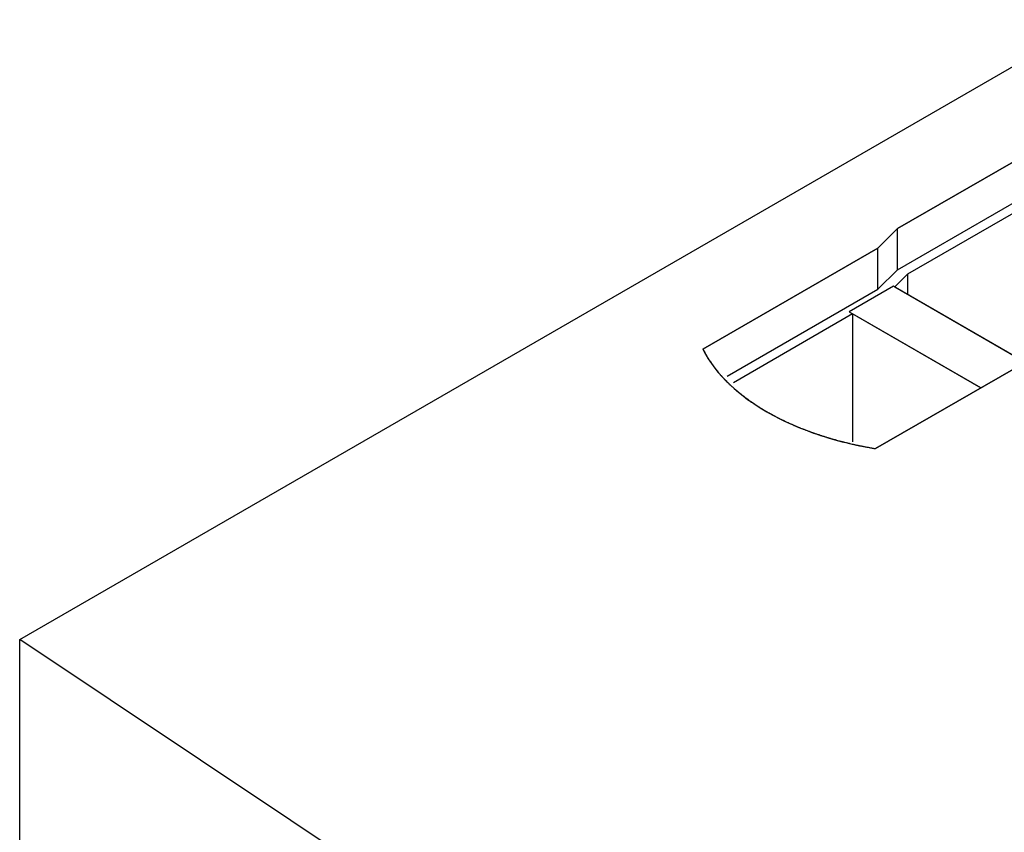
# Model space of a CAD drawing. Units: millimetres. Extents: x 18 to 136, y 22 to 192.
# Drawn here: x 30 to 69, y 132 to 164 of the extents above; entities that cross this region are included whole.
import ezdxf

# ---------------------------------------------------------------- set-up
doc = ezdxf.new("R2010")
doc.units = ezdxf.units.MM
doc.header["$LTSCALE"] = 13.91357
doc.layers.add('00_COMPONENTS_1', color=7, linetype='CONTINUOUS')
doc.layers.add('INTFCLR_18', color=7, linetype='CONTINUOUS')

msp = doc.modelspace()

# ---------------------------------------------------------------- linework, layer by layer
at = {"layer": '00_COMPONENTS_1', "color": 7, "linetype": 'Continuous'}
for p, q in [((30.257, 139.353), (72.966, 164.011)), ((65.148, 155.7), (72.372, 159.872)), ((65.148, 154.067), (72.372, 158.239)), ((72.726, 158.034), (65.548, 153.89)), ((65.148, 155.7), (64.375, 154.928)), ((65.148, 154.067), (65.148, 155.7)), ((57.413, 150.908), (64.375, 154.928)), ((64.375, 153.295), (64.375, 154.928)), ((64.375, 153.295), (65.148, 154.067)), ((65.548, 153.89), (65.039, 153.382)), ((65.548, 153.89), (65.548, 153.088)), ((58.384, 149.836), (64.375, 153.295)), ((65.039, 153.382), (70.227, 150.386)), ((63.368, 152.305), (58.627, 149.568)), ((63.368, 152.305), (63.368, 147.221)), ((68.459, 149.366), (63.368, 152.305)), ((71.234, 150.968), (64.272, 146.949)), ((30.257, 112.735), (30.257, 139.353))]:
    msp.add_line(p, q, dxfattribs=at)
msp.add_lwpolyline([(69.007, 116.982), (48.218, 127.351), (30.257, 139.353)], dxfattribs=at)
msp.add_open_spline([(57.413, 150.908), (57.941, 149.846), (59.211, 148.768), (60.915, 147.91), (62.341, 147.355), (63.486, 147.079), (64.272, 146.949)], degree=3, knots=[0, 0, 0, 0, 0.437353, 0.568182, 0.706324, 1, 1, 1, 1], dxfattribs=at)
at = {"layer": 'INTFCLR_18', "color": 150, "linetype": 'Continuous', "true_color": 0x3366ff}
for p, q in [((72.372, 159.872), (65.148, 155.7)), ((65.148, 155.7), (64.375, 154.928)), ((64.375, 154.928), (57.413, 150.908)), ((64.994, 153.407), (63.227, 152.387)), ((70.227, 150.386), (64.994, 153.407)), ((63.227, 152.387), (68.459, 149.366)), ((64.272, 146.949), (71.234, 150.968))]:
    msp.add_line(p, q, dxfattribs=at)
for points, knots in [([(57.413, 150.908), (57.439, 150.863), (57.477, 150.795), (57.528, 150.704), (57.56, 150.647), (57.585, 150.601), (57.601, 150.573), (57.612, 150.553), (57.619, 150.541), (57.627, 150.53), (57.636, 150.516), (57.652, 150.494), (57.671, 150.466), (57.701, 150.422), (57.74, 150.366), (57.778, 150.311), (57.809, 150.266), (57.828, 150.238), (57.843, 150.216), (57.853, 150.202), (57.86, 150.191), (57.869, 150.18), (57.885, 150.161), (57.907, 150.134), (57.942, 150.091), (57.987, 150.037), (58.032, 149.983), (58.067, 149.94), (58.094, 149.908), (58.116, 149.881), (58.132, 149.862), (58.141, 149.851), (58.147, 149.843), (58.156, 149.835), (58.166, 149.824), (58.185, 149.804), (58.212, 149.777), (58.244, 149.744), (58.287, 149.7), (58.34, 149.645), (58.394, 149.59), (58.437, 149.547), (58.463, 149.519), (58.482, 149.5), (58.493, 149.489), (58.504, 149.479), (58.518, 149.467), (58.541, 149.447), (58.57, 149.422), (58.615, 149.382), (58.672, 149.332), (58.729, 149.282), (58.774, 149.242), (58.803, 149.217), (58.826, 149.197), (58.84, 149.184), (58.85, 149.175), (58.856, 149.17), (58.862, 149.165), (58.87, 149.159), (58.89, 149.144), (58.92, 149.122), (58.959, 149.092), (58.999, 149.062), (59.051, 149.021), (59.143, 148.951), (59.222, 148.891), (59.275, 148.851)], [0, 0, 0, 0, 0.0625, 0.09375, 0.125, 0.140625, 0.15625, 0.164062, 0.167969, 0.171875, 0.179688, 0.1875, 0.203125, 0.21875, 0.25, 0.28125, 0.296875, 0.3125, 0.320312, 0.328125, 0.332031, 0.335938, 0.34375, 0.359375, 0.375, 0.40625, 0.4375, 0.453125, 0.46875, 0.484375, 0.492188, 0.496094, 0.5, 0.503906, 0.507812, 0.515625, 0.53125, 0.546875, 0.5625, 0.59375, 0.625, 0.640625, 0.65625, 0.664062, 0.667969, 0.671875, 0.679688, 0.6875, 0.703125, 0.71875, 0.75, 0.78125, 0.796875, 0.8125, 0.820312, 0.828125, 0.832031, 0.833984, 0.835938, 0.839844, 0.84375, 0.859375, 0.875, 0.890625, 0.90625, 0.9375, 1, 1, 1, 1]), ([(59.275, 148.851), (59.3, 148.834), (59.338, 148.808), (59.389, 148.773), (59.42, 148.751), (59.446, 148.734), (59.462, 148.723), (59.473, 148.716), (59.479, 148.711), (59.487, 148.707), (59.496, 148.701), (59.517, 148.687), (59.55, 148.666), (59.594, 148.638), (59.638, 148.609), (59.671, 148.588), (59.693, 148.574), (59.704, 148.567), (59.714, 148.56), (59.728, 148.553), (59.745, 148.542), (59.772, 148.526), (59.806, 148.505), (59.84, 148.485), (59.867, 148.469), (59.888, 148.456), (59.905, 148.446), (59.917, 148.439), (59.924, 148.435), (59.928, 148.432), (59.934, 148.429), (59.942, 148.424), (59.956, 148.417), (59.975, 148.406), (59.999, 148.392), (60.03, 148.375), (60.069, 148.353), (60.116, 148.327), (60.155, 148.305), (60.187, 148.287), (60.235, 148.262), (60.308, 148.224), (60.381, 148.186), (60.429, 148.16), (60.462, 148.144), (60.52, 148.116), (60.603, 148.075), (60.67, 148.043), (60.703, 148.026)], [0, 0, 0, 0, 0.0625, 0.09375, 0.125, 0.140625, 0.15625, 0.164062, 0.167969, 0.171875, 0.179688, 0.1875, 0.21875, 0.25, 0.28125, 0.3125, 0.320312, 0.328125, 0.335938, 0.34375, 0.359375, 0.375, 0.40625, 0.4375, 0.453125, 0.46875, 0.484375, 0.492188, 0.496094, 0.5, 0.503906, 0.507812, 0.515625, 0.53125, 0.546875, 0.5625, 0.59375, 0.625, 0.65625, 0.671875, 0.6875, 0.75, 0.8125, 0.828125, 0.84375, 0.875, 0.9375, 1, 1, 1, 1]), ([(60.703, 148.026), (60.769, 147.997), (60.867, 147.954), (60.999, 147.896), (61.082, 147.86), (61.148, 147.83), (61.189, 147.812), (61.218, 147.8), (61.234, 147.792), (61.252, 147.786), (61.273, 147.778), (61.325, 147.758), (61.403, 147.728), (61.506, 147.688), (61.593, 147.655), (61.662, 147.629), (61.705, 147.612), (61.74, 147.599), (61.761, 147.591), (61.778, 147.584), (61.792, 147.58), (61.806, 147.575), (61.835, 147.566), (61.878, 147.552), (61.934, 147.533), (61.991, 147.514), (62.067, 147.489), (62.143, 147.464), (62.219, 147.44), (62.276, 147.421), (62.323, 147.405), (62.356, 147.394), (62.375, 147.388), (62.39, 147.383), (62.403, 147.38), (62.422, 147.374), (62.455, 147.365), (62.501, 147.352), (62.558, 147.337), (62.632, 147.316), (62.726, 147.29), (62.819, 147.264), (62.894, 147.243), (62.94, 147.23), (62.973, 147.221), (62.992, 147.216), (63.011, 147.212), (63.035, 147.206), (63.093, 147.193), (63.179, 147.173), (63.294, 147.146), (63.391, 147.124), (63.467, 147.106), (63.515, 147.094), (63.554, 147.086), (63.578, 147.08), (63.595, 147.076), (63.605, 147.074), (63.615, 147.072), (63.628, 147.069), (63.66, 147.064), (63.707, 147.055), (63.77, 147.043), (63.832, 147.031), (63.916, 147.015), (64.063, 146.988), (64.189, 146.964), (64.272, 146.949)], [0, 0, 0, 0, 0.0625, 0.09375, 0.125, 0.140625, 0.15625, 0.164062, 0.167969, 0.171875, 0.179688, 0.1875, 0.21875, 0.25, 0.28125, 0.296875, 0.3125, 0.320312, 0.328125, 0.332031, 0.335938, 0.339844, 0.34375, 0.359375, 0.375, 0.390625, 0.40625, 0.4375, 0.453125, 0.46875, 0.484375, 0.492188, 0.496094, 0.5, 0.503906, 0.507812, 0.515625, 0.53125, 0.546875, 0.5625, 0.59375, 0.625, 0.640625, 0.65625, 0.664062, 0.667969, 0.671875, 0.679688, 0.6875, 0.71875, 0.75, 0.78125, 0.796875, 0.8125, 0.820312, 0.828125, 0.832031, 0.833984, 0.835938, 0.839844, 0.84375, 0.859375, 0.875, 0.890625, 0.90625, 0.9375, 1, 1, 1, 1])]:
    msp.add_open_spline(points, degree=3, knots=knots, dxfattribs=at)

doc.saveas('drawing.dxf')
